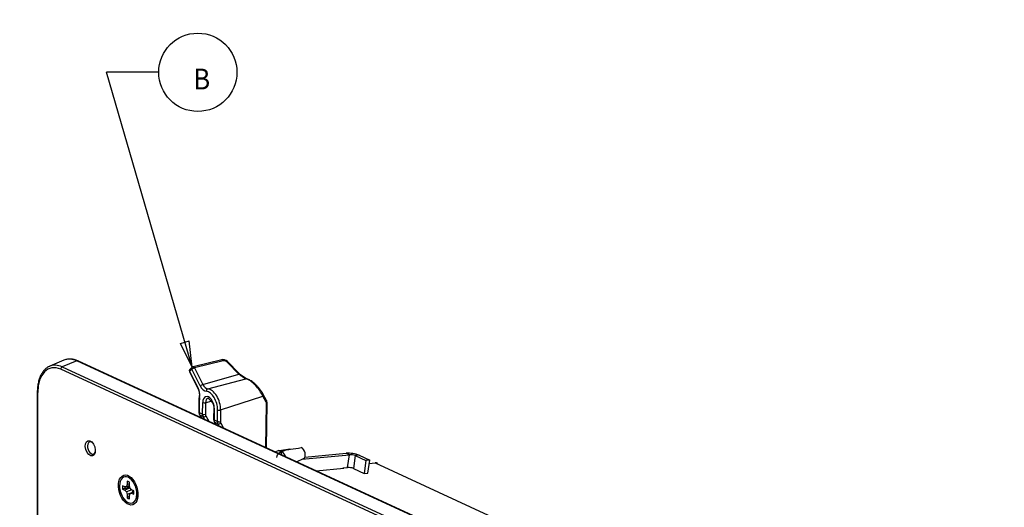
# Model space of a CAD drawing. Units: inches. Extents: x -420 to 456, y -430 to 446.
# Drawn here: x 3 to 8, y 12 to 14 of the extents above; entities that cross this region are included whole.
import ezdxf

# ---------------------------------------------------------------- set-up
doc = ezdxf.new("R2010")
doc.units = ezdxf.units.IN
doc.header["$MEASUREMENT"] = 0
doc.layers.get('0').update_dxf_attribs({"linetype": 'CONTINUOUS'})
doc.layers.add('61', color=7, linetype='CONTINUOUS', true_color=0xffffff)
doc.layers.add('TOP', color=7, linetype='CONTINUOUS', true_color=0xffffff)
doc.styles.add('blockfont', font='simplex.shx')

msp = doc.modelspace()

# ---------------------------------------------------------------- linework, layer by layer
msp.add_circle((18.3554, 8.3252), 438)
at = {"layer": '61', "color": 7, "linetype": 'Continuous'}
for p, q in [((3.9904, 12.6674), (3.5805, 14.0802)), ((3.8305, 14.0802), (3.5805, 14.0802)), ((3.9344, 12.7813), (3.9768, 12.7936)), ((3.9904, 12.6674), (3.9344, 12.7813)), ((3.9904, 12.6674), (3.9768, 12.7936))]:
    msp.add_line(p, q, dxfattribs=at)
at = {"layer": '61', "color": 151, "linetype": 'Continuous'}
for p, q in [((3.376, 12.701), (3.3088, 12.6722)), ((3.439, 12.6977), (3.3692, 12.6691)), ((3.4439, 12.6978), (3.439, 12.6977)), ((5.7726, 11.6212), (3.439, 12.6977)), ((5.7775, 11.6213), (3.4439, 12.6978)), ((5.6957, 11.5812), (3.3621, 12.6577)), ((3.3692, 12.6691), (5.7028, 11.5926)), ((3.2495, 12.5489), (3.2495, 9.234)), ((3.2495, 12.5489), (3.2518, 12.5466)), ((3.2518, 9.2317), (3.2518, 12.5466)), ((3.5134, 12.3064), (3.509, 12.3092)), ((3.7078, 12.1288), (3.7022, 12.1284)), ((3.7264, 12.0491), (3.7313, 12.0519))]:
    msp.add_line(p, q, dxfattribs=at)
at = {"layer": '61', "color": 53, "linetype": 'Continuous'}
for p, q in [((4.1324, 12.7038), (3.9949, 12.6698)), ((4.1396, 12.6985), (4.0022, 12.6646)), ((4.1396, 12.6985), (4.1324, 12.7038)), ((4.214, 12.6348), (4.1583, 12.6923)), ((4.2164, 12.6374), (4.1607, 12.6948)), ((3.9788, 12.6475), (3.9777, 12.6454)), ((3.9777, 12.6454), (4.0179, 12.5656)), ((3.9896, 12.6578), (3.9788, 12.6475)), ((3.9788, 12.6475), (4.0191, 12.5677)), ((3.9904, 12.6674), (3.9797, 12.6571)), ((4.0298, 12.578), (3.9896, 12.6578)), ((4.0022, 12.6646), (3.9949, 12.6698)), ((4.0022, 12.6646), (4.0424, 12.5847)), ((4.0424, 12.5847), (4.214, 12.6348)), ((4.214, 12.6348), (4.2164, 12.6374)), ((4.0653, 12.5643), (4.2483, 12.612)), ((4.0191, 12.5677), (4.0179, 12.5656)), ((4.0227, 12.5088), (4.0221, 12.4533)), ((4.0227, 12.5088), (4.025, 12.5063)), ((4.025, 12.5063), (4.0243, 12.4508)), ((4.0245, 12.5258), (4.0265, 12.5215)), ((4.0405, 12.4429), (4.0412, 12.4984)), ((4.0552, 12.4977), (4.0545, 12.4422)), ((4.0552, 12.4977), (4.0846, 12.5065)), ((4.1268, 12.4631), (4.3293, 12.5296)), ((4.3293, 12.5296), (4.3315, 12.5374)), ((4.345, 12.5008), (4.3293, 12.5296)), ((4.3472, 12.5085), (4.3315, 12.5374)), ((4.3442, 12.2825), (4.3467, 12.4931)), ((4.345, 12.5008), (4.3472, 12.5085)), ((4.3467, 12.4931), (4.3502, 12.4959)), ((4.3475, 12.2809), (4.3502, 12.4959)), ((4.0221, 12.4533), (4.0243, 12.4508)), ((4.0243, 12.4508), (4.0405, 12.4429)), ((4.094, 12.4741), (4.0934, 12.4185)), ((4.094, 12.4741), (4.0963, 12.4716)), ((4.0963, 12.4716), (4.0956, 12.416)), ((4.1118, 12.4081), (4.1125, 12.4637)), ((4.1268, 12.4631), (4.1262, 12.4075)), ((4.0252, 12.4405), (4.0335, 12.4258)), ((4.0252, 12.4404), (4.0271, 12.4387)), ((4.0271, 12.4387), (4.0348, 12.4252)), ((4.0433, 12.4309), (4.0271, 12.4387)), ((4.0505, 12.4179), (4.0433, 12.4309)), ((4.0563, 12.4344), (4.0707, 12.4086)), ((4.0934, 12.4185), (4.0956, 12.416)), ((4.0956, 12.416), (4.1118, 12.4081)), ((4.0964, 12.4058), (4.1031, 12.3937)), ((4.0964, 12.4058), (4.0983, 12.404)), ((4.0983, 12.404), (4.1044, 12.3931)), ((4.1145, 12.3961), (4.0983, 12.404)), ((4.1279, 12.3998), (4.1406, 12.3764)), ((4.1201, 12.3858), (4.1145, 12.3961))]:
    msp.add_line(p, q, dxfattribs=at)
at = {"layer": '61', "color": 252, "linetype": 'Continuous'}
for p, q in [((4.3865, 12.263), (4.4042, 12.2684)), ((4.4016, 12.256), (4.4193, 12.2614)), ((4.4193, 12.2614), (4.4042, 12.2684)), ((4.459, 12.2749), (4.4083, 12.2665)), ((4.4193, 12.2478), (4.4193, 12.2614)), ((4.4903, 12.2151), (4.5242, 12.2306)), ((4.5838, 12.1719), (4.7171, 12.1846)), ((4.7171, 12.1846), (4.7154, 12.1854)), ((4.8389, 12.2067), (4.8668, 12.2093)), ((4.8668, 12.2093), (5.6529, 11.8467))]:
    msp.add_line(p, q, dxfattribs=at)
at = {"layer": '61', "color": 132, "linetype": 'Continuous'}
for p, q in [((4.5162, 12.2269), (4.7438, 12.2485)), ((4.5299, 12.2366), (4.7287, 12.2555)), ((4.7438, 12.2485), (4.7287, 12.2555)), ((4.7351, 12.1872), (4.7438, 12.2485)), ((4.7717, 12.2441), (4.763, 12.1828)), ((4.7899, 12.2459), (4.7717, 12.2441)), ((4.7717, 12.2441), (4.8229, 12.2205)), ((4.7899, 12.2459), (4.8411, 12.2222)), ((4.8229, 12.2205), (4.8142, 12.1592)), ((4.8411, 12.2222), (4.8229, 12.2205)), ((4.8325, 12.161), (4.8411, 12.2222)), ((4.714, 12.1843), (4.7141, 12.1852)), ((4.7141, 12.1852), (4.7351, 12.1872)), ((4.763, 12.1828), (4.8142, 12.1592)), ((4.8142, 12.1592), (4.8325, 12.161))]:
    msp.add_line(p, q, dxfattribs=at)
at = {"layer": '61', "color": 95, "linetype": 'Continuous'}
for p, q in [((3.6792, 12.1219), (3.6792, 12.1061)), ((3.6902, 12.101), (3.6902, 12.1168)), ((3.7142, 12.1194), (3.6928, 12.1355)), ((3.6684, 12.0953), (3.6577, 12.1003)), ((3.6577, 12.0841), (3.6684, 12.0791)), ((3.676, 12.0964), (3.6684, 12.0953)), ((3.6911, 12.0881), (3.6684, 12.0791)), ((3.6684, 12.0791), (3.676, 12.071)), ((3.6687, 12.0953), (3.6687, 12.0944)), ((3.6919, 12.0941), (3.6687, 12.0944)), ((3.6792, 12.1061), (3.676, 12.0964)), ((3.6907, 12.0992), (3.676, 12.0964)), ((3.7019, 12.0798), (3.676, 12.071)), ((3.676, 12.071), (3.6792, 12.0584)), ((3.6902, 12.1087), (3.6792, 12.1061)), ((3.6933, 12.0884), (3.6902, 12.101)), ((3.6944, 12.0873), (3.6911, 12.0881)), ((3.7009, 12.0803), (3.6933, 12.0884)), ((3.7121, 12.0711), (3.6933, 12.063)), ((3.7117, 12.0753), (3.7009, 12.0803)), ((3.7122, 12.0689), (3.7009, 12.0641)), ((3.7044, 12.0677), (3.7082, 12.077)), ((3.7307, 12.0707), (3.726, 12.0606)), ((3.6931, 12.0622), (3.6792, 12.0584)), ((3.6792, 12.0584), (3.6792, 12.0426)), ((3.6893, 12.0481), (3.6902, 12.0491)), ((3.6893, 12.0481), (3.6902, 12.0475)), ((3.6902, 12.0533), (3.6933, 12.063)), ((3.6902, 12.0375), (3.6902, 12.0533)), ((3.6933, 12.063), (3.7009, 12.0641)), ((3.7009, 12.0641), (3.7117, 12.0591)), ((3.7226, 12.0379), (3.7313, 12.0633)), ((3.7301, 12.0598), (3.7314, 12.0596))]:
    msp.add_line(p, q, dxfattribs=at)
at = {"layer": '61', "color": 53, "linetype": 'Continuous'}
for centre, start, end in [((3.9866, 12.6499), 133.6973, 206.7605), ((3.9973, 12.6601), 103.8762, 133.6973)]:
    msp.add_arc(centre, 0.01, start, end, dxfattribs=at)
at = {"layer": '61', "color": 151, "linetype": 'Continuous'}
for centre, major_axis, ratio, start_param, end_param in [((3.3621, 12.4957), (-0.0511, 0.1672), 0.585049, 5.80191, 7.372706), ((3.439, 12.5191), (-0.0563, 0.1843), 0.585049, 5.80191, 6.346365), ((3.3692, 12.4978), (0.054, -0.1767), 0.585049, 2.660317, 3.228184), ((3.3699, 12.6601), (0.00419, 0.00908), 0.718873, 0.657777, 2.141307), ((3.509, 12.281), (0.0089, -0.029), 0.585049, 2.660339, 6.283185), ((3.509, 12.281), (0.0089, -0.029), 0.585049, 0, 0.714307)]:
    msp.add_ellipse(centre, major_axis=major_axis, ratio=ratio, start_param=start_param, end_param=end_param, dxfattribs=at)
at = {"layer": '61', "color": 53, "linetype": 'Continuous'}
for centre, major_axis, ratio, start_param, end_param in [((4.1422, 12.6783), (-0.023, 0.0165), 0.852869, 4.527666, 5.704812), ((4.147, 12.6827), (-0.0143, 0.0115), 0.801201, 4.556942, 5.734088), ((4.1535, 12.6879), (-0.00718, -0.00696), 0.02268, 2.282426, 3.459573), ((3.9866, 12.6499), (0.00691, -0.00723), 0.777995, 3.141647, 4.3393), ((3.9973, 12.6601), (0.00691, -0.00723), 0.777995, 3.141647, 4.3393), ((3.9973, 12.6601), (-0.00893, -0.0045), 0.229001, 4.032706, 5.638409), ((3.9972, 12.5468), (-0.0141, 0.0461), 0.585049, 3.963782, 4.998652), ((4.0376, 12.5803), (-0.00893, -0.0045), 0.229001, 4.032706, 5.638409), ((4.0517, 12.5989), (-0.0141, 0.0461), 0.585049, 1.857059, 2.891928), ((4.0597, 12.6013), (0.0112, -0.0365), 0.585049, 4.998652, 6.033521), ((4.0665, 12.5546), (-0.00114, -0.00993), 0.785854, 3.436666, 5.042369), ((4.0687, 12.485), (0.0203, -0.0663), 0.585049, 1.071661, 2.891928), ((4.0768, 12.4875), (-0.0232, 0.0759), 0.585049, 4.213253, 6.033521), ((4.0687, 12.485), (0.0203, -0.0663), 0.585049, 3.963782, 4.213253), ((4.0687, 12.485), (-0.0128, 0.0417), 0.585049, 4.213253, 7.354846), ((4.049, 12.5008), (0.01, -0.00012), 0.388198, 3.829387, 5.391457), ((4.0764, 12.4874), (0.0098, -0.0322), 0.585049, 3.127942, 4.213253), ((4.3332, 12.4886), (0.0075, 0.0164), 0.69138, 5.280259, 5.803857), ((4.0464, 12.4572), (0.0127, 0.0249), 0.725071, 2.16995, 2.693548), ((4.1203, 12.4661), (-0.01, 0.00012), 0.388198, 0.687795, 2.293498), ((4.0483, 12.4453), (0.01, -0.00012), 0.388198, 3.829387, 5.391457), ((4.0623, 12.4495), (0.0124, 0.0251), 0.715329, 2.159815, 2.683414), ((4.0501, 12.4375), (0.00873, 0.00488), 0.625601, 3.553824, 5.117063), ((4.0686, 12.4464), (0.008, 0.0161), 0.717142, 2.161627, 2.685226), ((4.1172, 12.4227), (0.0122, 0.0252), 0.708765, 2.153523, 2.677122), ((4.1196, 12.4105), (-0.01, 0.00012), 0.388198, 0.687795, 2.293498), ((4.1331, 12.415), (0.0118, 0.0254), 0.698816, 2.144721, 2.66832), ((4.1213, 12.4028), (-0.00878, -0.00478), 0.641049, 0.419446, 2.020471), ((4.1397, 12.412), (0.0075, 0.0164), 0.69138, 2.138666, 2.662265)]:
    msp.add_ellipse(centre, major_axis=major_axis, ratio=ratio, start_param=start_param, end_param=end_param, dxfattribs=at)
at = {"layer": '61', "color": 151, "linetype": 'Continuous'}
for centre, major_axis in [((3.5032, 12.2793), (-0.0111, 0.0363)), ((3.6847, 12.0797), (-0.0217, 0.0709))]:
    msp.add_ellipse(centre, major_axis=major_axis, ratio=0.585049, dxfattribs=at)
at = {"layer": '61', "color": 252, "linetype": 'Continuous'}
for centre, major_axis, ratio, start_param, end_param in [((4.418, 12.2268), (0.012, -0.0392), 0.585049, 2.660319, 3.063617), ((4.418, 12.2268), (0.012, -0.0392), 0.585049, 1.69476, 2.660319), ((4.515, 12.2564), (0.008, -0.0263), 0.585049, 0.078027, 2.769333), ((4.8609, 12.1674), (0.0184, 0.0399), 0.718873, 6.283168, 6.679163)]:
    msp.add_ellipse(centre, major_axis=major_axis, ratio=ratio, start_param=start_param, end_param=end_param, dxfattribs=at)
at = {"layer": '61', "color": 132, "linetype": 'Continuous'}
for centre, major_axis in [((4.7564, 12.2427), (0.0435, -0.0061)), ((4.7564, 12.2427), (0.0198, -0.0028)), ((4.7477, 12.1814), (0.0198, -0.0028))]:
    msp.add_ellipse(centre, major_axis=major_axis, ratio=0.268123, start_param=0.728468, end_param=2.299264, dxfattribs=at)
at = {"layer": '61', "color": 95, "linetype": 'Continuous'}
for centre, major_axis, start_param, end_param in [((3.6847, 12.0797), (-0.0191, 0.0626), 4.231114, 7.372706), ((3.6847, 12.0797), (0.0128, -0.0418), 2.458959, 2.861675), ((3.6847, 12.0797), (-0.0191, 0.0626), 1.089521, 4.231114), ((3.6847, 12.0797), (0.0128, -0.0418), 4.029756, 4.432472), ((3.6942, 12.0826), (-0.0118, 0.0386), 1.089521, 1.280392), ((3.6847, 12.0797), (0.0128, -0.0418), 1.089521, 1.290879), ((3.6847, 12.0797), (0.0128, -0.0418), 5.600552, 6.003268), ((3.6847, 12.0797), (0.0128, -0.0418), 0.888163, 1.089521)]:
    msp.add_ellipse(centre, major_axis=major_axis, ratio=0.585049, start_param=start_param, end_param=end_param, dxfattribs=at)
at = {"layer": '61', "color": 151, "linetype": 'Continuous'}
for points, knots in [([(3.4445, 12.6975), (3.4403, 12.6994), (3.4324, 12.7026), (3.4183, 12.7063), (3.4019, 12.7074), (3.3909, 12.7057), (3.3864, 12.7045), (3.382, 12.7033)], [0, 0, 0, 0, 0.14377, 0.411305, 0.676101, 0.936565, 1, 1, 1, 1]), ([(3.3074, 12.6712), (3.3031, 12.6695), (3.2988, 12.6678), (3.2905, 12.6614), (3.2791, 12.6502), (3.2693, 12.636), (3.2613, 12.6194), (3.2552, 12.6006), (3.2512, 12.5799), (3.2497, 12.5624), (3.2495, 12.5527), (3.2495, 12.5481)], [0, 0, 0, 0, 0.025428, 0.153407, 0.282266, 0.413003, 0.545658, 0.679625, 0.8142, 0.948858, 1, 1, 1, 1])]:
    msp.add_open_spline(points, degree=3, knots=knots, dxfattribs=at)
at = {"layer": '61', "color": 53, "linetype": 'Continuous'}
for points, degree in [([(4.2483, 12.612), (4.2385, 12.6161), (4.214, 12.6348)], 2), ([(4.0245, 12.5258), (4.0229, 12.5177), (4.0227, 12.5088)], 2), ([(4.3502, 12.4959), (4.3472, 12.5085)], 1), ([(4.0221, 12.4533), (4.0252, 12.4405)], 1), ([(4.0934, 12.4185), (4.0964, 12.4058)], 1)]:
    msp.add_open_spline(points, degree=degree, dxfattribs=at)
for points, knots in [([(4.2515, 12.612), (4.2285, 12.6258), (4.2222, 12.6315), (4.2189, 12.6348), (4.2157, 12.6381)], [0, 0, 0, 0, 0.912615, 1, 1, 1, 1]), ([(4.3293, 12.5296), (4.3219, 12.5459), (4.3088, 12.565), (4.2778, 12.5973), (4.26, 12.6098), (4.2483, 12.612)], [0, 0, 0, 0, 0.5, 0.5, 1, 1, 1, 1]), ([(4.2934, 12.5853), (4.2901, 12.5885), (4.2868, 12.5917), (4.2773, 12.5992), (4.2668, 12.6061), (4.2583, 12.6102), (4.2533, 12.6116)], [0, 0, 0, 0, 0.130296, 0.372973, 0.61214, 1, 1, 1, 1]), ([(4.0175, 12.5664), (4.0195, 12.5622), (4.0213, 12.558), (4.0239, 12.5497), (4.0256, 12.5392), (4.0255, 12.5346), (4.025, 12.53), (4.0244, 12.5255)], [0, 0, 0, 0, 0.132241, 0.390576, 0.649404, 0.905339, 1, 1, 1, 1]), ([(4.3315, 12.5375), (4.3292, 12.5415), (4.3269, 12.5455), (4.3198, 12.556), (4.3099, 12.5684), (4.3007, 12.5785), (4.2974, 12.5817), (4.294, 12.5847)], [0, 0, 0, 0, 0.136004, 0.396632, 0.648186, 0.888984, 1, 1, 1, 1]), ([(4.0669, 12.5194), (4.0886, 12.4999), (4.0924, 12.4889), (4.0931, 12.4843), (4.0942, 12.4798), (4.0941, 12.4752)], [0, 0, 0, 0, 0.781061, 0.920039, 1, 1, 1, 1])]:
    msp.add_open_spline(points, degree=3, knots=knots, dxfattribs=at)
at = {"layer": '61', "color": 252, "linetype": 'Continuous'}
msp.add_open_spline([(4.3959, 12.2355), (4.3951, 12.2472), (4.4054, 12.257), (4.4269, 12.2682), (4.4387, 12.2711), (4.4518, 12.2736), (4.4563, 12.2745), (4.4609, 12.2752)], degree=3, knots=[0, 0, 0, 0, 0.440034, 0.440034, 0.880068, 0.880068, 1, 1, 1, 1], dxfattribs=at)
msp.add_open_spline([(4.4594, 12.275), (4.4787, 12.2782), (4.4968, 12.2798), (4.5131, 12.2826)], degree=3, dxfattribs=at)
at = {"layer": '61', "color": 95, "linetype": 'Continuous'}
for points, degree in [([(3.6692, 12.087), (3.6577, 12.0841)], 1), ([(3.6911, 12.0881), (3.6838, 12.0878), (3.6765, 12.0874), (3.6692, 12.087)], 3), ([(3.6893, 12.0481), (3.6792, 12.0426)], 1)]:
    msp.add_open_spline(points, degree=degree, dxfattribs=at)
at = {"layer": 'TOP', "color": 7, "linetype": 'Continuous'}
msp.add_circle((4.018, 14.0802), 0.1875, dxfattribs=at)

# ---------------------------------------------------------------- texts
at = {"layer": 'TOP', "color": 7, "linetype": 'Continuous', "insert": (3.996, 13.9979), "char_height": 0.1, "width": 0.089063, "attachment_point": 7, "line_spacing_factor": 0.903614, "style": 'blockfont'}
msp.add_mtext('{\\fsimplex.shx,bigfont.shx|b0|i0|c0|p0;\\W0.905;B}', dxfattribs=at)

doc.saveas('drawing.dxf')
